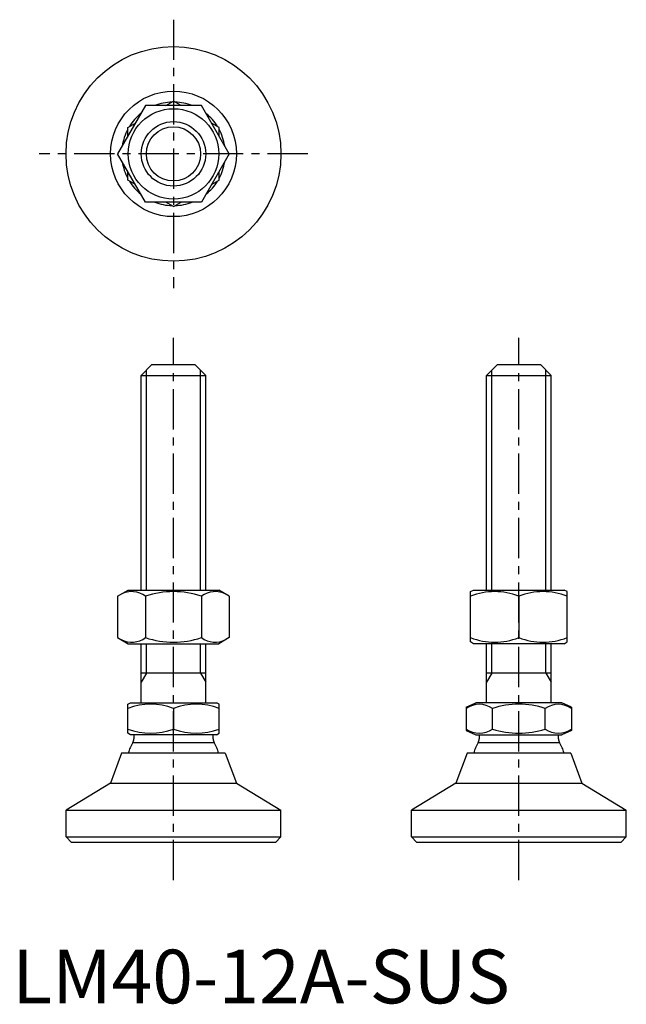
# Model space of a CAD drawing. Extents: x 1 to 114, y 0 to 183.
import ezdxf

# ---------------------------------------------------------------- set-up
doc = ezdxf.new("R2010")
doc.units = 0
doc.header["$LTSCALE"] = 6
doc.header["$MEASUREMENT"] = 0
doc.linetypes.add('CENTER', pattern=[2, 1.25, -0.25, 0.25, -0.25])
doc.layers.get('0').update_dxf_attribs({"linetype": 'CONTINUOUS'})
doc.layers.add('1', color=1, linetype='CENTER')
doc.layers.add('3', color=3, linetype='CONTINUOUS')
doc.styles.add('Standard1', font='arial.ttf')

msp = doc.modelspace()

# ---------------------------------------------------------------- linework, layer by layer
for p, q in [((24.8, 167.27), (19.61, 158.27)), ((35.2, 167.27), (24.8, 167.27)), ((28.59, 167.27), (30, 168.08)), ((31.41, 167.27), (30, 168.08)), ((40.39, 158.27), (35.2, 167.27)), ((21.5, 163.18), (22.91, 163.99)), ((38.5, 163.18), (37.09, 163.99)), ((21.5, 161.55), (21.5, 163.18)), ((38.5, 161.55), (38.5, 163.18)), ((24.8, 149.27), (19.61, 158.27)), ((40.39, 158.27), (35.2, 149.27)), ((21.5, 153.36), (21.5, 154.99)), ((38.5, 153.36), (38.5, 154.99)), ((22.91, 152.55), (21.5, 153.36)), ((37.09, 152.55), (38.5, 153.36)), ((35.2, 149.27), (24.8, 149.27)), ((30, 148.45), (28.59, 149.27)), ((30, 148.45), (31.41, 149.27)), ((26, 119), (24, 117)), ((26, 119), (34, 119)), ((34, 119), (36, 117)), ((90.29, 119), (88.29, 117)), ((90.29, 119), (98.29, 119)), ((98.29, 119), (100.29, 117)), ((24, 77), (24, 117)), ((24, 117), (36, 117)), ((36, 77), (36, 117)), ((88.29, 77), (88.29, 117)), ((88.29, 117), (100.29, 117)), ((100.29, 77), (100.29, 117)), ((19.61, 75.86), (21.58, 77)), ((19.61, 75.86), (19.61, 68.14)), ((21.58, 77), (38.42, 77)), ((24.8, 75.86), (24.8, 68.14)), ((35.2, 75.86), (35.2, 68.14)), ((40.39, 75.86), (38.42, 77)), ((40.39, 75.86), (40.39, 68.14)), ((85.29, 76.71), (85.86, 77)), ((85.29, 67.36), (85.29, 76.71)), ((85.86, 77), (102.71, 77)), ((94.29, 75.86), (94.29, 68.14)), ((103.29, 76.71), (102.71, 77)), ((103.29, 67.36), (103.29, 76.71)), ((19.61, 68.14), (21.58, 67)), ((40.39, 68.14), (38.42, 67)), ((21.58, 67), (38.42, 67)), ((24, 56), (24, 67)), ((36, 56), (36, 67)), ((85.86, 67), (85.29, 67.36)), ((102.71, 67), (85.86, 67)), ((88.29, 56), (88.29, 67)), ((100.29, 56), (100.29, 67)), ((102.71, 67), (103.29, 67.36)), ((36, 61.5), (24, 61.5)), ((100.29, 61.5), (88.29, 61.5)), ((21.5, 55.73), (21.97, 56)), ((21.5, 50.34), (21.5, 55.73)), ((21.97, 56), (38.03, 56)), ((38.5, 55.73), (38.03, 56)), ((38.5, 50.34), (38.5, 55.73)), ((84.47, 55.19), (86.26, 56)), ((84.47, 55.19), (84.47, 50.81)), ((102.31, 56), (86.26, 56)), ((104.1, 55.19), (102.31, 56)), ((104.1, 55.19), (104.1, 50.81)), ((30, 54.92), (30, 51.08)), ((89.38, 51.08), (89.38, 54.92)), ((99.19, 51.08), (99.19, 54.92)), ((21.97, 50), (21.5, 50.34)), ((38.03, 50), (21.97, 50)), ((22.61, 50), (22.61, 49.31)), ((37.39, 49.31), (37.39, 50)), ((38.03, 50), (38.5, 50.34)), ((84.47, 50.81), (86.26, 50)), ((86.26, 50), (102.31, 50)), ((86.89, 50), (86.89, 49.31)), ((101.68, 49.31), (101.68, 50)), ((104.1, 50.81), (102.31, 50)), ((22.41, 48.58), (37.59, 48.58)), ((86.7, 48.58), (101.87, 48.58)), ((20.35, 46.64), (18.3, 41)), ((39.65, 46.64), (20.35, 46.64)), ((39.65, 46.64), (41.7, 41)), ((84.64, 46.64), (82.58, 41)), ((103.94, 46.64), (84.64, 46.64)), ((103.94, 46.64), (105.99, 41)), ((18.3, 41), (10, 36)), ((18.3, 41), (41.7, 41)), ((41.7, 41), (50, 36)), ((82.58, 41), (74.29, 36)), ((82.58, 41), (105.99, 41)), ((105.99, 41), (114.29, 36)), ((10, 31), (10, 36)), ((10, 36), (50, 36)), ((50, 31), (50, 36)), ((74.29, 36), (114.29, 36)), ((74.29, 31), (74.29, 36)), ((114.29, 31), (114.29, 36)), ((10, 31), (11, 30)), ((10, 31), (50, 31)), ((49, 30), (11, 30)), ((50, 31), (49, 30)), ((74.29, 31), (114.29, 31)), ((74.29, 31), (75.29, 30)), ((113.29, 30), (75.29, 30)), ((114.29, 31), (113.29, 30))]:
    msp.add_line(p, q)
for radius in [20, 11.7, 8.42, 6]:
    msp.add_circle((30, 158.27), radius)
for centre, radius, start, end in [((30, 158.27), 9.65, 91.7425, 111.1494), ((30, 158.27), 9.65, 68.8506, 88.2575), ((30, 158.27), 9.65, 128.8506, 148.2575), ((30, 158.27), 9.65, 31.7425, 51.1494), ((30, 158.27), 9.65, 151.7425, 171.1494), ((30, 158.27), 9.65, 8.8506, 28.2575), ((30, 158.27), 9.65, 188.8506, 208.2575), ((30, 158.27), 9.65, 331.7425, 351.1494), ((30, 158.27), 9.65, 211.7425, 231.1494), ((30, 158.27), 9.65, 308.8506, 328.2575), ((30, 158.27), 9.65, 248.8506, 268.2575), ((30, 158.27), 9.65, 271.7425, 291.1494), ((22.23, 72.38), 4.33, 53.5323, 117.1456), ((30, 60.38), 16.33, 71.4515, 108.5485), ((37.77, 72.37), 4.34, 62.8797, 126.4424), ((89.79, 64.35), 12.36, 68.6437, 111.3563), ((98.79, 64.35), 12.36, 68.6437, 111.3563), ((22.23, 71.62), 4.33, 242.8578, 306.4643), ((30, 83.62), 16.33, 251.4515, 288.5485), ((37.77, 71.63), 4.34, 233.5576, 297.1203), ((89.79, 79.65), 12.36, 248.6437, 291.3563), ((98.79, 79.65), 12.36, 248.6437, 291.3563), ((25.75, 44.1), 11.63, 68.5636, 111.4364), ((34.25, 44.1), 11.63, 68.5636, 111.4364), ((86.92, 51.58), 4.14, 53.6972, 126.3028), ((94.29, 40.36), 15.37, 71.3815, 108.6185), ((101.65, 51.58), 4.14, 53.6972, 126.3028), ((25.75, 62.97), 12.63, 250.3405, 289.6595), ((34.25, 62.97), 12.63, 250.3405, 289.6595), ((86.92, 54.8), 4.46, 236.5907, 303.4093), ((94.29, 67.06), 16.72, 252.9327, 287.0673), ((101.65, 54.8), 4.46, 236.5907, 303.4093), ((30, 44.22), 8.75, 150.1008, 163.9443), ((21.15, 49.31), 1.46, 330.1008, 0), ((38.85, 49.31), 1.46, 180, 209.8992), ((30, 44.22), 8.75, 16.0557, 29.8992), ((94.29, 44.22), 8.75, 150.1008, 163.9443), ((85.44, 49.31), 1.46, 330.1008, 0), ((103.14, 49.31), 1.46, 180, 209.8992), ((94.29, 44.22), 8.75, 16.0557, 29.8992)]:
    msp.add_arc(centre, radius, start, end)
at = {"layer": '1'}
for p, q in [((30, 183.27), (30, 133.27)), ((55, 158.27), (5, 158.27)), ((30, 22.94), (30, 124)), ((94.29, 22.94), (94.29, 124))]:
    msp.add_line(p, q, dxfattribs=at)
at = {"layer": '3'}
for p, q in [((24.95, 77), (24.95, 117.95)), ((35.05, 77), (35.05, 117.95)), ((89.23, 77), (89.23, 117.95)), ((99.34, 77), (99.34, 117.95)), ((24.95, 61.5), (24.95, 67)), ((35.05, 61.5), (35.05, 67)), ((89.23, 61.5), (89.23, 67)), ((99.34, 61.5), (99.34, 67)), ((24.95, 61.5), (24, 59.86)), ((35.05, 61.5), (36, 59.86)), ((89.23, 61.5), (88.29, 59.86)), ((99.34, 61.5), (100.29, 59.86))]:
    msp.add_line(p, q, dxfattribs=at)
msp.add_circle((30, 158.27), 5.05, dxfattribs=at)

# ---------------------------------------------------------------- texts
at = {"color": 3, "style": 'Standard1'}
msp.add_text('LM40-12A-SUS', height=10, dxfattribs=at).set_placement((0, 0))

doc.saveas('drawing.dxf')
